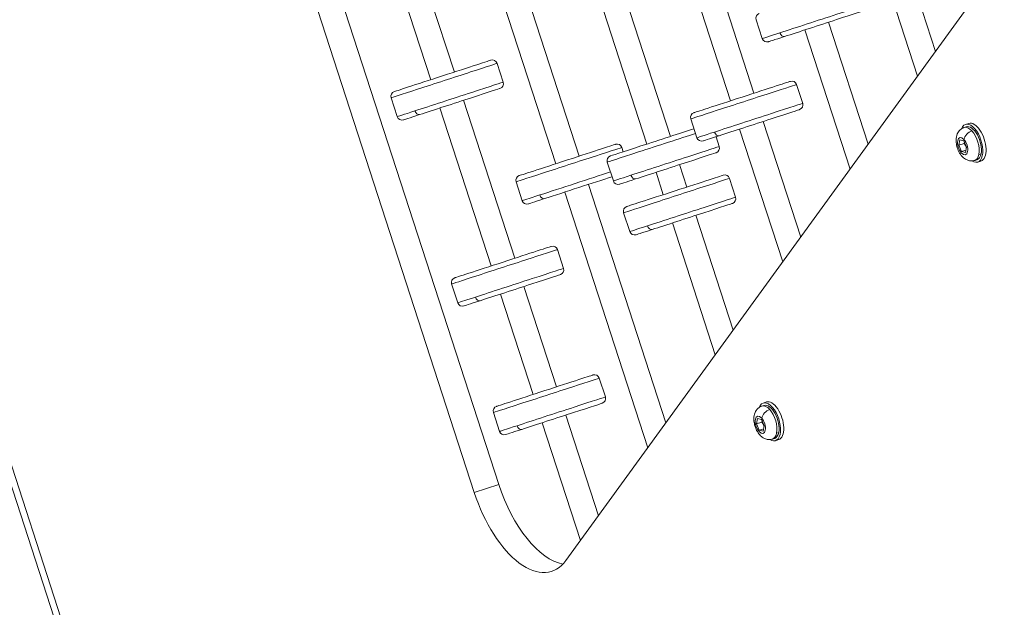
# Model space of a CAD drawing. Units: millimetres. Extents: x -10427 to 8927, y -7520 to -2358.
# Drawn here: x -9587 to -9189, y -5229 to -4991 of the extents above; entities that cross this region are included whole.
import ezdxf

# ---------------------------------------------------------------- set-up
doc = ezdxf.new("R2010")
doc.units = ezdxf.units.MM
doc.header["$MEASUREMENT"] = 0
doc.styles.get("Standard").update_dxf_attribs({"font": 'arial.ttf'})
doc.dimstyles.new('ISO-25', dxfattribs={"dimtxt": 2.5, "dimasz": 2.5, "dimexe": 1.25, "dimexo": 0.625, "dimtad": 1, "dimtxsty": 'Standard', "dimcen": 2.5, "dimadec": 0, "dimazin": 0, "dimtfac": 1, "dimtmove": 0, "dimatfit": 3, "dimfxl": 1, "dimarcsym": 0})

# ---------------------------------------------------------------- blocks, each defined once
blk = doc.blocks.new('*D1')
at = {"color": 0, "lineweight": -2, "transparency": 16777216}
for p, q in [((-10092.07, -2648.13), (-10092.07, -2606.88)), ((-6376.53, -2648.13), (-6376.53, -2606.88)), ((-9992.07, -2608.13), (-6476.53, -2608.13))]:
    blk.add_line(p, q, dxfattribs=at)
at = {"color": 0, "transparency": 16777216}
for points in [[(-9992.07, -2591.46), (-9992.07, -2624.79), (-10092.07, -2608.13)], [(-6476.53, -2591.46), (-6476.53, -2624.79), (-6376.53, -2608.13)]]:
    blk.add_solid(points, dxfattribs=at)
at = {"layer": 'Defpoints', "color": 0, "transparency": 16777216}
for p in [(-6376.53, -2608.13), (-10092.07, -4115.87), (-6376.53, -5047.15)]:
    blk.add_point(p, dxfattribs=at)
at = {"color": 0, "transparency": 16777216, "insert": (-8234.3, -2476.16), "char_height": 180, "attachment_point": 5}
blk.add_mtext('370', dxfattribs=at)
blk = doc.blocks.new('*D2')
at = {"color": 0, "lineweight": -2, "transparency": 16777216}
for p, q in [((-10136.64, -2676.35), (-10177.89, -2676.35)), ((-10176.64, -2776.35), (-10176.64, -7420.02)), ((-10136.64, -7520.02), (-10177.89, -7520.02))]:
    blk.add_line(p, q, dxfattribs=at)
at = {"color": 0, "transparency": 16777216}
for points in [[(-10193.31, -2776.35), (-10159.98, -2776.35), (-10176.64, -2676.35)], [(-10193.31, -7420.02), (-10159.98, -7420.02), (-10176.64, -7520.02)]]:
    blk.add_solid(points, dxfattribs=at)
at = {"layer": 'Defpoints', "color": 0, "transparency": 16777216}
for p in [(-9513.13, -2676.35), (-10176.64, -7520.02), (-9196.08, -7520.02)]:
    blk.add_point(p, dxfattribs=at)
at = {"color": 0, "transparency": 16777216, "insert": (-10308.55, -5098.19), "char_height": 180, "attachment_point": 5, "rotation": 90}
blk.add_mtext('485', dxfattribs=at)

msp = doc.modelspace()

# ---------------------------------------------------------------- linework, layer by layer
at = {"color": 0, "linetype": 'Continuous', "lineweight": 0}
for p, q in [((-9840.69, -4400.628), (-9488.415, -5484.819)), ((-9841.986, -4405.09), (-9492.086, -5481.972)), ((-9571.846, -4629.316), (-9393.173, -5179.215)), ((-9403.064, -5182.429), (-9581.737, -4632.529)), ((-9374.462, -4882.615), (-9323.782, -5038.594)), ((-9383.973, -4885.705), (-9333.292, -5041.684)), ((-9133.305, -4889.655), (-9365.996, -5209.926)), ((-9234.136, -4950.207), (-9216.573, -5004.263)), ((-9440.056, -4955.957), (-9420.646, -5015.694)), ((-9430.545, -4952.867), (-9411.135, -5012.604)), ((-9243.647, -4953.298), (-9223.838, -5014.263)), ((-9315.249, -4975.785), (-9299.509, -5024.229)), ((-9305.739, -4972.695), (-9289.998, -5021.139)), ((-9381.614, -4982.032), (-9360.647, -5046.563)), ((-9391.125, -4985.122), (-9370.157, -5049.653)), ((-9289.106, -4991.449), (-9286.634, -4999.058)), ((-9269.372, -4995.552), (-9251.101, -5051.786)), ((-9259.862, -4992.462), (-9243.835, -5041.786)), ((-9393.874, -5009.098), (-9391.402, -5016.707)), ((-9272.737, -5017.633), (-9270.265, -5025.242)), ((-9436.671, -5023.004), (-9434.199, -5030.612)), ((-9407.427, -5024.016), (-9386.696, -5087.819)), ((-9416.938, -5027.107), (-9396.207, -5090.909)), ((-9315.535, -5031.539), (-9313.062, -5039.147)), ((-9295.801, -5035.642), (-9278.363, -5089.31)), ((-9286.29, -5032.551), (-9271.098, -5079.31)), ((-9205.013, -5034.982), (-9204.148, -5034.7)), ((-9203.138, -5033.321), (-9204.457, -5033.749)), ((-9305.334, -5038.739), (-9304.048, -5042.697)), ((-9207.19, -5042.108), (-9206.768, -5039.942)), ((-9206.768, -5039.942), (-9205.189, -5040.37)), ((-9343.385, -5043.057), (-9342.825, -5044.781)), ((-9205.047, -5041.412), (-9207.19, -5042.108)), ((-9206.034, -5044.702), (-9207.19, -5042.108)), ((-9204.259, -5044.126), (-9206.034, -5044.702)), ((-9205.189, -5040.37), (-9204.033, -5042.964)), ((-9204.033, -5042.964), (-9204.455, -5045.13)), ((-9204.455, -5045.13), (-9206.034, -5044.702)), ((-9200.687, -5048.296), (-9199.822, -5048.015)), ((-9198.156, -5045.588), (-9199.021, -5045.869)), ((-9349.318, -5048.994), (-9346.845, -5056.602)), ((-9320.073, -5050.006), (-9317.136, -5059.045)), ((-9198.194, -5048.538), (-9199.513, -5048.966)), ((-9329.584, -5053.097), (-9326.647, -5062.135)), ((-9299.875, -5055.539), (-9297.403, -5063.148)), ((-9386.183, -5056.963), (-9383.711, -5064.571)), ((-9356.939, -5057.975), (-9325.622, -5154.357)), ((-9366.449, -5061.066), (-9332.888, -5164.357)), ((-9342.672, -5069.445), (-9340.2, -5077.054)), ((-9313.428, -5070.458), (-9298.36, -5116.833)), ((-9322.939, -5073.548), (-9305.625, -5126.833)), ((-9369.435, -5084.313), (-9366.963, -5091.921)), ((-9412.232, -5098.219), (-9409.76, -5105.827)), ((-9382.988, -5099.231), (-9369.815, -5139.774)), ((-9392.499, -5102.321), (-9379.326, -5142.864)), ((-9352.554, -5136.268), (-9350.081, -5143.877)), ((-9286.801, -5147.552), (-9285.935, -5147.271)), ((-9284.925, -5145.891), (-9286.244, -5146.32)), ((-9395.351, -5150.174), (-9392.879, -5157.782)), ((-9366.107, -5151.187), (-9352.885, -5191.88)), ((-9375.618, -5154.277), (-9360.15, -5201.88)), ((-9288.977, -5154.679), (-9288.555, -5152.513)), ((-9286.834, -5153.983), (-9288.977, -5154.679)), ((-9287.821, -5157.273), (-9288.977, -5154.679)), ((-9288.555, -5152.513), (-9286.976, -5152.94)), ((-9286.976, -5152.94), (-9285.82, -5155.534)), ((-9285.82, -5155.534), (-9286.242, -5157.7)), ((-9286.046, -5156.696), (-9287.821, -5157.273)), ((-9286.242, -5157.7), (-9287.821, -5157.273)), ((-9279.943, -5158.158), (-9280.808, -5158.439)), ((-9282.474, -5160.867), (-9281.609, -5160.586)), ((-9279.981, -5161.108), (-9281.3, -5161.537)), ((-9393.173, -5179.215), (-9403.064, -5182.429))]:
    msp.add_line(p, q, dxfattribs=at)
for centre, start, end in [((-9287.204, -4990.831), 108, 198), ((-9284.732, -4998.44), 198, 288), ((-9395.776, -5009.716), 18, 108), ((-9274.639, -5018.251), 18, 108), ((-9393.304, -5017.325), 288, 18), ((-9434.769, -5022.386), 108, 198), ((-9272.167, -5025.86), 288, 18), ((-9432.297, -5029.994), 198, 288), ((-9313.632, -5030.921), 108, 198), ((-9311.16, -5038.529), 198, 288), ((-9345.287, -5043.675), 18, 108), ((-9305.95, -5043.315), 288, 18), ((-9347.415, -5048.376), 108, 198), ((-9384.281, -5056.345), 108, 198), ((-9301.777, -5056.157), 18, 108), ((-9344.943, -5055.984), 198, 288), ((-9299.305, -5063.766), 288, 18), ((-9381.809, -5063.953), 198, 288), ((-9340.77, -5068.827), 108, 198), ((-9338.298, -5076.436), 198, 288), ((-9371.337, -5084.931), 18, 108), ((-9368.865, -5092.539), 288, 18), ((-9410.33, -5097.601), 108, 198), ((-9407.858, -5105.209), 198, 288), ((-9354.456, -5136.886), 18, 108), ((-9393.449, -5149.556), 108, 198), ((-9351.984, -5144.495), 288, 18), ((-9390.977, -5157.164), 198, 288)]:
    msp.add_arc(centre, 2, start, end, dxfattribs=at)
at = {"color": 0, "linetype": 'Continuous', "lineweight": 0, "extrusion": (0, 0, -1)}
for centre, major_axis, ratio, start_param, end_param in [((-9265.235, -4992.105), (21.399, 6.953), 0, -0.0000001, 2.3004076), ((-9265.235, -4992.105), (-21.399, -6.953), 0, -0.8411849, 0), ((-9278.231, -4996.328), (0.618, -1.902), 0.66658, 0, 1.5707963), ((-9415.89, -5014.149), (19.497, 6.335), 0, -0.0000004, 3.1415922), ((-9412.8, -5023.659), (21.399, 6.953), 0, -0.0000001, 2.3004076), ((-9294.754, -5022.684), (19.497, 6.335), 0, -0.0000004, 3.1415922), ((-9291.664, -5032.194), (21.399, 6.953), 0, 0.0000005, 2.3004082), ((-9412.8, -5023.659), (-21.399, -6.953), 0, -0.841185, 0), ((-9425.796, -5027.882), (0.618, -1.902), 0.66658, 0, 1.5707963), ((-9328.537, -5040.139), (-19.497, -6.335), 0, -2.3933015, -0.0000003), ((-9201.985, -5041.358), (-2.472, 7.608), 0.4989065, -0.545407, 3.6869996), ((-9201.985, -5041.358), (-2.163, 6.657), 0.4989065, 0, 2.4094705), ((-9200.666, -5040.929), (-2.472, 7.608), 0.4989065, 0, 3.1415927), ((-9291.664, -5032.194), (-21.399, -6.953), 0, -0.8411847, 0.0000002), ((-9304.66, -5036.417), (0.618, -1.902), 0.66658, 0, 1.5707963), ((-9205.611, -5042.536), (1.128, -3.471), 0.4989065, -2.3029184, 3.9802669), ((-9365.402, -5048.108), (19.497, 6.335), 0, -0.0000002, 3.1415924), ((-9325.447, -5049.649), (21.399, 6.953), 0, -0.0000001, 2.3004076), ((-9201.985, -5041.358), (2.163, -6.657), 0.4989065, -0.7321221, 0), ((-9362.312, -5057.618), (-21.399, -6.953), 0, -2.3019246, -0.8411849), ((-9325.447, -5049.649), (-21.399, -6.953), 0, -0.8411849, 0), ((-9321.892, -5060.59), (19.497, 6.335), 0, -0.0000004, 3.1415922), ((-9338.443, -5053.872), (0.618, -1.902), 0.66658, 0, 1.5707963), ((-9362.312, -5057.618), (-21.399, -6.953), 0, -0.8411849, 0), ((-9375.308, -5061.841), (0.618, -1.902), 0.66658, 0, 1.5707963), ((-9318.802, -5070.101), (21.399, 6.953), 0, -0.0000001, 2.3004076), ((-9318.802, -5070.101), (-21.399, -6.953), 0, -0.8411847, 0.0000002), ((-9331.798, -5074.323), (0.618, -1.902), 0.66658, 0, 1.5707963), ((-9391.452, -5089.364), (19.497, 6.335), 0, -0.0000002, 3.1415924), ((-9388.362, -5098.874), (21.399, 6.953), 0, -0.0000003, 2.3004074), ((-9388.362, -5098.874), (-21.399, -6.953), 0, -0.8411849, 0), ((-9401.358, -5103.097), (0.618, -1.902), 0.66658, 0, 1.5707963), ((-9374.57, -5141.319), (19.497, 6.335), 0, -0.0000004, 3.1415922), ((-9371.48, -5150.83), (21.399, 6.953), 0, -0.0000003, 2.3004074), ((-9283.772, -5153.928), (-2.472, 7.608), 0.4989065, -0.545407, 3.6869996), ((-9283.772, -5153.928), (-2.163, 6.657), 0.4989065, 0, 2.4094705), ((-9282.453, -5153.5), (-2.472, 7.608), 0.4989065, 0, 3.1415927), ((-9287.399, -5155.107), (1.128, -3.471), 0.4989065, -2.3029184, 3.9802669), ((-9371.48, -5150.83), (-21.399, -6.953), 0, -0.8411848, 0.0000001), ((-9384.476, -5155.052), (0.618, -1.902), 0.66658, 0, 1.5707963), ((-9283.772, -5153.928), (2.163, -6.657), 0.4989065, -0.7321221, 0), ((-9374.193, -5173.048), (12.361, -38.042), 0.4989065, 0.2636091, 1.5707963)]:
    msp.add_ellipse(centre, major_axis=major_axis, ratio=ratio, start_param=start_param, end_param=end_param, dxfattribs=at)
at = {"color": 0, "linetype": 'Continuous', "lineweight": 0}
for centre, major_axis, ratio, start_param, end_param in [((-9264.617, -4994.007), (19.497, 6.335), 0, -2.3004075, 0.0000002), ((-9264.617, -4994.007), (-19.497, -6.335), 0, -0.0000005, 0.8411844), ((-9415.272, -5016.051), (-21.399, -6.953), 0, 0.0000003, 3.141593), ((-9412.182, -5025.562), (19.497, 6.335), 0, -2.3004081, -0.0000004), ((-9294.136, -5024.586), (-21.399, -6.953), 0, -0.0000005, 3.1415922), ((-9291.046, -5034.097), (19.497, 6.335), 0, -2.3004075, 0.0000002), ((-9412.182, -5025.562), (-19.497, -6.335), 0, -0.0000005, 0.8411844), ((-9202.85, -5041.639), (-2.163, 6.657), 0.4989065, -0.8386742, 0), ((-9327.919, -5042.041), (-21.399, -6.953), 0, 0.0000003, 2.301925), ((-9291.046, -5034.097), (-19.497, -6.335), 0, -0.0000005, 0.8411844), ((-9202.316, -5038.9), (-2.484, -2.248), 0.5793156, -2.2294814, -0.6586851), ((-9202.85, -5041.639), (-2.163, 6.657), 0.4989065, -2.4094705, -0.8386742), ((-9364.784, -5050.01), (-21.399, -6.953), 0, 0.0000003, 3.141593), ((-9324.829, -5051.552), (19.497, 6.335), 0, -2.3004081, -0.0000004), ((-9202.85, -5041.639), (2.163, -6.657), 0.4989065, 0, 0.7321221), ((-9361.694, -5059.521), (19.497, 6.335), 0, -2.300408, -0.7482916), ((-9324.829, -5051.552), (-19.497, -6.335), 0, -0.0000003, 0.8411847), ((-9321.274, -5062.492), (-21.399, -6.953), 0, 0.0000003, 3.141593), ((-9361.694, -5059.521), (-19.497, -6.335), 0, 0.0000004, 0.8411853), ((-9318.184, -5072.003), (19.497, 6.335), 0, -2.3004081, -0.0000004), ((-9318.184, -5072.003), (-19.497, -6.335), 0, -0.0000003, 0.8411847), ((-9390.834, -5091.266), (-21.399, -6.953), 0, 0.0000003, 3.141593), ((-9387.744, -5100.776), (19.497, 6.335), 0, -2.3004081, -0.0000004), ((-9387.744, -5100.776), (-19.497, -6.335), 0, 0.0000004, 0.8411853), ((-9373.952, -5143.221), (-21.399, -6.953), 0, 0.0000003, 3.141593), ((-9370.862, -5152.732), (19.497, 6.335), 0, -2.3004081, -0.0000004), ((-9284.637, -5154.209), (-2.163, 6.657), 0.4989065, -0.8386742, 0), ((-9284.103, -5151.47), (-2.484, -2.248), 0.5793156, -2.2294814, -0.6586851), ((-9284.637, -5154.209), (-2.163, 6.657), 0.4989065, -2.4094705, -0.8386742), ((-9370.862, -5152.732), (-19.497, -6.335), 0, 0.0000003, 0.8411852), ((-9284.637, -5154.209), (2.163, -6.657), 0.4989065, 0, 0.7321221), ((-9384.084, -5176.262), (12.361, -38.042), 0.4989065, -1.5707963, 0.3477464)]:
    msp.add_ellipse(centre, major_axis=major_axis, ratio=ratio, start_param=start_param, end_param=end_param, dxfattribs=at)
for points in [[(-9200.687, -5048.296), (-9201.148, -5048.446), (-9201.633, -5048.513), (-9202.59, -5048.496), (-9203.055, -5048.402), (-9203.991, -5048.086), (-9204.433, -5047.84), (-9205.366, -5047.178), (-9205.803, -5046.732), (-9206.662, -5045.652), (-9207.047, -5044.994), (-9207.661, -5043.627), (-9207.893, -5042.921), (-9208.203, -5041.478), (-9208.284, -5040.743), (-9208.243, -5039.224), (-9208.126, -5038.433), (-9207.531, -5037.023), (-9207.154, -5036.408), (-9206.182, -5035.536), (-9205.713, -5035.24), (-9205.135, -5035.023), (-9205.074, -5035.001), (-9205.013, -5034.982)], [(-9282.474, -5160.867), (-9282.935, -5161.016), (-9283.42, -5161.083), (-9284.377, -5161.067), (-9284.843, -5160.973), (-9285.778, -5160.657), (-9286.22, -5160.41), (-9287.153, -5159.748), (-9287.59, -5159.302), (-9288.45, -5158.222), (-9288.834, -5157.564), (-9289.448, -5156.197), (-9289.68, -5155.491), (-9289.991, -5154.049), (-9290.071, -5153.314), (-9290.031, -5151.794), (-9289.913, -5151.003), (-9289.318, -5149.593), (-9288.942, -5148.978), (-9287.969, -5148.107), (-9287.5, -5147.81), (-9286.922, -5147.593), (-9286.861, -5147.572), (-9286.801, -5147.552)]]:
    msp.add_open_spline(points, degree=3, knots=[3.8737148, 3.8737148, 3.8737148, 3.8737148, 4.0439755, 4.0439755, 4.2292815, 4.2292815, 4.4644174, 4.4644174, 4.8013083, 4.8013083, 5.2301701, 5.2301701, 5.6466417, 5.6466417, 6.0626691, 6.0626691, 6.4926846, 6.4926846, 6.7980853, 6.7980853, 6.9927839, 6.9927839, 7.0153074, 7.0153074, 7.0153074, 7.0153074], dxfattribs=at)
for points, weights in [([(-9204.888, -5041.045), (-9204.958, -5041.22), (-9205.047, -5041.412)], [1.03780647178, 1.02204454277, 1]), ([(-9205.047, -5041.412), (-9204.357, -5042.3), (-9204.079, -5043.199)], [1, 1.11147938625, 1.06229154162]), ([(-9286.675, -5153.615), (-9286.745, -5153.79), (-9286.834, -5153.983)], [1.03780647178, 1.02204454277, 1]), ([(-9286.834, -5153.983), (-9286.144, -5154.87), (-9285.866, -5155.769)], [1, 1.11147938625, 1.06229154162])]:
    msp.add_rational_spline(points, weights, degree=2, dxfattribs=at)

# ---------------------------------------------------------------- dimensions: what is measured, and where the dimension line sits
dim = msp.add_linear_dim(base=(-6376.529, -2608.127), p1=(-10092.066, -4115.868), p2=(-6376.529, -5047.145), text='370', dimstyle='ISO-25', override={"dimtxt": 180, "dimasz": 100, "dimgap": 40, "dimtad": 3, "dimfxl": 40, "dimfxlon": 1})
dim.commit()
dim.dimension.update_dxf_attribs({"geometry": '*D1', "text_midpoint": (-8234.298, -2476.163)})
dim = msp.add_linear_dim(base=(-10176.645, -7520.018), p1=(-9513.129, -2676.354), p2=(-9196.076, -7520.018), angle=90, text='485', dimstyle='ISO-25', override={"dimtxt": 180, "dimasz": 100, "dimgap": 40, "dimtad": 3, "dimfxl": 40, "dimfxlon": 1})
dim.commit()
dim.dimension.update_dxf_attribs({"geometry": '*D2', "text_midpoint": (-10308.548, -5098.186)})

doc.saveas('drawing.dxf')
